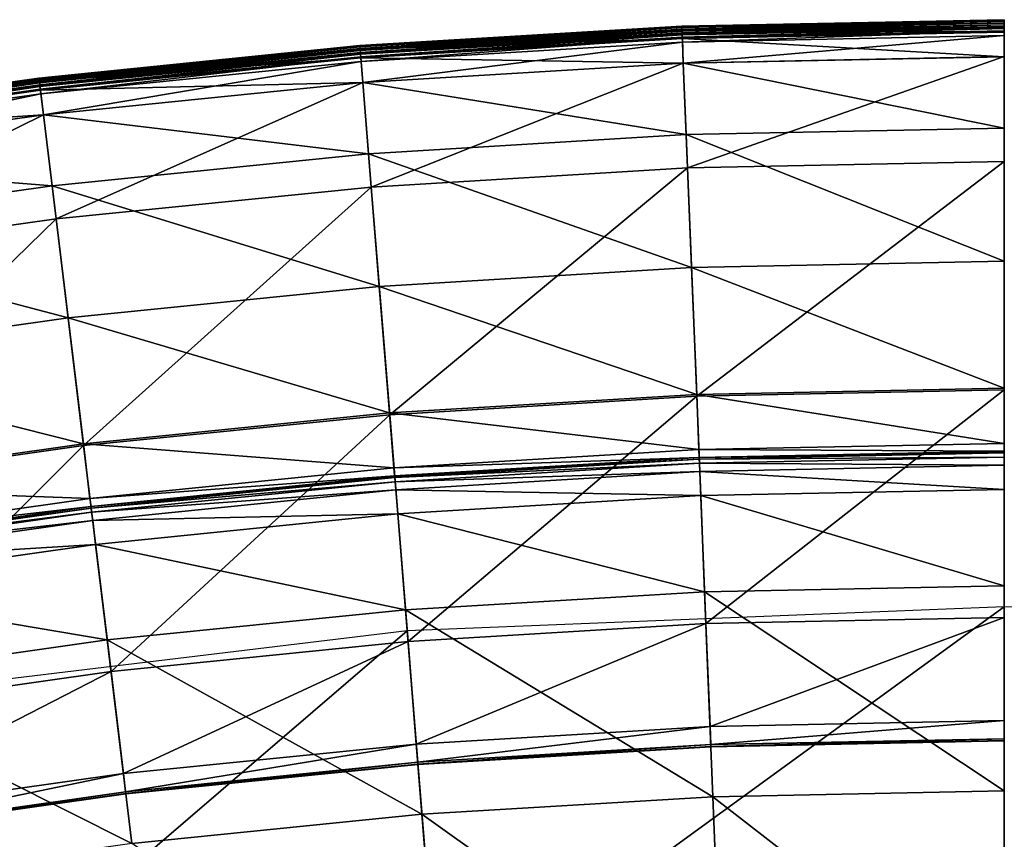
# Model space of a CAD drawing. Extents: x -110 to 110, y -110 to 110.
# Drawn here: x -14 to 0, y 99 to 110 of the extents above; entities that cross this region are included whole.
import ezdxf

# ---------------------------------------------------------------- set-up
doc = ezdxf.new("R2010")
doc.units = 0
doc.header["$MEASUREMENT"] = 0
doc.layers.get('0').update_dxf_attribs({"linetype": 'CONTINUOUS'})

msp = doc.modelspace()

# ---------------------------------------------------------------- linework, layer by layer
for points in [[(-8.857, 109.629, 16.682), (-4.432, 109.896, 16.682), (-4.432, 109.897, 16.734)], [(-8.857, 109.629, 16.682), (-4.432, 109.897, 16.734), (-8.857, 109.63, 16.734)], [(-8.857, 109.63, 16.734), (-4.432, 109.897, 16.734), (-4.432, 109.897, 16.794)], [(-8.857, 109.63, 16.734), (-4.432, 109.897, 16.794), (-8.857, 109.63, 16.794)], [(-8.857, 109.63, 16.794), (-4.432, 109.897, 16.794), (-4.432, 109.897, 16.881)], [(-8.857, 109.63, 16.794), (-4.432, 109.897, 16.881), (-8.857, 109.63, 16.881)], [(-8.857, 109.63, 16.881), (-4.432, 109.897, 16.881), (-4.432, 109.897, 17.009)], [(-8.857, 109.63, 16.881), (-4.432, 109.897, 17.009), (-8.857, 109.63, 17.009)], [(-8.857, 109.63, 17.009), (-4.432, 109.897, 17.009), (-4.432, 109.897, 17.136)], [(-8.857, 109.63, 17.009), (-4.432, 109.897, 17.136), (-8.857, 109.63, 17.136)], [(-8.857, 109.63, 18.498), (-4.432, 109.897, 18.498), (-4.432, 109.897, 20.994)], [(-8.857, 109.63, 18.498), (-4.432, 109.897, 20.994), (-8.857, 109.63, 20.994)], [(-8.857, 109.63, 20.994), (-4.432, 109.897, 20.994), (-4.432, 109.897, 23.492)], [(-8.857, 109.63, 20.994), (-4.432, 109.897, 23.492), (-8.857, 109.63, 23.492)], [(-8.857, 109.63, 23.492), (-4.432, 109.897, 23.492), (-4.432, 109.896, 24.614)], [(-8.857, 109.63, 17.136), (-4.432, 109.897, 17.136), (-4.432, 109.897, 17.372)], [(-8.857, 109.63, 17.136), (-4.432, 109.897, 17.372), (-8.857, 109.63, 17.372)], [(-8.857, 109.63, 17.372), (-4.432, 109.897, 17.372), (-4.432, 109.897, 18.498)], [(-8.857, 109.63, 17.372), (-4.432, 109.897, 18.498), (-8.857, 109.63, 18.498)], [(-8.857, 109.624, 16.643), (-4.432, 109.891, 16.643), (-4.432, 109.896, 16.682)], [(-8.857, 109.624, 16.643), (-4.432, 109.896, 16.682), (-8.857, 109.629, 16.682)], [(-8.857, 109.63, 23.492), (-4.432, 109.896, 24.614), (-8.857, 109.628, 24.614)], [(-8.857, 109.628, 24.614), (-4.432, 109.896, 24.614), (-4.432, 109.885, 24.805)], [(-8.856, 109.611, 16.627), (-4.432, 109.891, 16.643), (-8.857, 109.624, 16.643)], [(-8.857, 109.628, 24.614), (-4.432, 109.885, 24.805), (-8.856, 109.618, 24.805)], [(-8.856, 109.611, 16.627), (-4.432, 109.878, 16.627), (-4.432, 109.891, 16.643)], [(-8.856, 109.618, 24.805), (-4.432, 109.885, 24.805), (-4.43, 109.848, 24.821)], [(-4.432, 109.891, 16.643), (0, 109.98, 16.643), (0, 109.986, 16.682)], [(-4.432, 109.891, 16.643), (0, 109.986, 16.682), (-4.432, 109.896, 16.682)], [(-4.432, 109.896, 16.682), (0, 109.986, 16.682), (0, 109.986, 16.734)], [(-4.432, 109.896, 16.682), (0, 109.986, 16.734), (-4.432, 109.897, 16.734)], [(-4.432, 109.897, 16.734), (0, 109.986, 16.734), (0, 109.986, 16.794)], [(-4.432, 109.897, 16.734), (0, 109.986, 16.794), (-4.432, 109.897, 16.794)], [(-4.432, 109.897, 16.794), (0, 109.986, 16.794), (0, 109.986, 16.881)], [(-4.432, 109.897, 16.794), (0, 109.986, 16.881), (-4.432, 109.897, 16.881)], [(-4.432, 109.897, 16.881), (0, 109.986, 16.881), (0, 109.986, 17.009)], [(-4.432, 109.897, 16.881), (0, 109.986, 17.009), (-4.432, 109.897, 17.009)], [(-4.432, 109.897, 17.009), (0, 109.986, 17.009), (0, 109.986, 17.136)], [(-4.432, 109.897, 17.009), (0, 109.986, 17.136), (-4.432, 109.897, 17.136)], [(-4.432, 109.897, 18.498), (0, 109.986, 18.498), (0, 109.986, 20.994)], [(-4.432, 109.897, 18.498), (0, 109.986, 20.994), (-4.432, 109.897, 20.994)], [(-4.432, 109.897, 20.994), (0, 109.986, 20.994), (0, 109.986, 23.492)], [(-4.432, 109.897, 20.994), (0, 109.986, 23.492), (-4.432, 109.897, 23.492)], [(-4.432, 109.897, 23.492), (0, 109.986, 23.492), (0, 109.985, 24.614)], [(-4.432, 109.897, 17.136), (0, 109.986, 17.136), (0, 109.986, 17.372)], [(-4.432, 109.897, 17.136), (0, 109.986, 17.372), (-4.432, 109.897, 17.372)], [(-4.432, 109.897, 17.372), (0, 109.986, 17.372), (0, 109.986, 18.498)], [(-4.432, 109.897, 17.372), (0, 109.986, 18.498), (-4.432, 109.897, 18.498)], [(-4.432, 109.897, 23.492), (0, 109.985, 24.614), (-4.432, 109.896, 24.614)], [(-4.432, 109.896, 24.614), (0, 109.985, 24.614), (0, 109.975, 24.805)], [(-4.432, 109.878, 16.627), (0, 109.967, 16.627), (0, 109.98, 16.643)], [(-4.432, 109.878, 16.627), (0, 109.98, 16.643), (-4.432, 109.891, 16.643)], [(-4.432, 109.896, 24.614), (0, 109.975, 24.805), (-4.432, 109.885, 24.805)], [(-4.432, 109.885, 24.805), (0, 109.975, 24.805), (0, 109.937, 24.821)], [(-4.431, 109.856, 16.625), (0, 109.967, 16.627), (-4.432, 109.878, 16.627)], [(-4.432, 109.885, 24.805), (0, 109.937, 24.821), (-4.43, 109.848, 24.821)], [(-4.431, 109.856, 16.625), (0, 109.945, 16.625), (0, 109.967, 16.627)], [(-4.429, 109.828, 16.621), (0, 109.945, 16.625), (-4.431, 109.856, 16.625)], [(-4.43, 109.848, 24.821), (0, 109.937, 24.821), (0, 109.817, 24.823)], [(-4.429, 109.828, 16.621), (0, 109.917, 16.621), (0, 109.945, 16.625)], [(-4.429, 109.804, 16.594), (0, 109.893, 16.594), (0, 109.917, 16.621)], [(-4.429, 109.804, 16.594), (0, 109.917, 16.621), (-4.429, 109.828, 16.621)], [(-4.428, 109.793, 16.532), (0, 109.893, 16.594), (-4.429, 109.804, 16.594)], [(-4.428, 109.793, 16.532), (0, 109.883, 16.532), (0, 109.893, 16.594)], [(-4.428, 109.792, 16.46), (0, 109.881, 16.46), (0, 109.883, 16.532)], [(-4.428, 109.792, 16.46), (0, 109.883, 16.532), (-4.428, 109.793, 16.532)], [(-4.428, 109.79, 0.03), (0, 109.879, 0.03), (0, 109.881, 1.29)], [(-4.428, 109.79, 0.03), (0, 109.881, 1.29), (-4.428, 109.792, 1.29)], [(-4.428, 109.792, 1.29), (0, 109.881, 1.29), (0, 109.881, 4.035)], [(-4.428, 109.792, 1.29), (0, 109.881, 4.035), (-4.428, 109.792, 4.035)], [(-4.428, 109.792, 4.035), (0, 109.881, 4.035), (0, 109.881, 6.78)], [(-4.428, 109.792, 4.035), (0, 109.881, 6.78), (-4.428, 109.792, 6.78)], [(-4.428, 109.792, 6.78), (0, 109.881, 6.78), (0, 109.881, 8.045)], [(-4.428, 109.792, 6.78), (0, 109.881, 8.045), (-4.428, 109.792, 8.045)], [(-4.428, 109.792, 8.045), (0, 109.881, 8.045), (0, 109.881, 8.321)], [(-4.428, 109.792, 8.045), (0, 109.881, 8.321), (-4.428, 109.792, 8.321)], [(-4.428, 109.792, 9.805), (0, 109.881, 9.805), (0, 109.881, 12.449)], [(-4.428, 109.792, 9.805), (0, 109.881, 12.449), (-4.428, 109.792, 12.449)], [(-4.428, 109.792, 12.449), (0, 109.881, 12.449), (0, 109.881, 15.075)], [(-4.428, 109.792, 12.449), (0, 109.881, 15.075), (-4.428, 109.792, 15.075)], [(-4.428, 109.792, 15.075), (0, 109.881, 15.075), (0, 109.881, 16.246)], [(-4.428, 109.792, 15.075), (0, 109.881, 16.246), (-4.428, 109.792, 16.246)], [(-4.428, 109.792, 16.246), (0, 109.881, 16.246), (0, 109.881, 16.46)], [(-4.428, 109.792, 16.246), (0, 109.881, 16.46), (-4.428, 109.792, 16.46)], [(-4.428, 109.792, 8.321), (0, 109.881, 8.321), (0, 109.881, 8.587)], [(-4.428, 109.792, 8.321), (0, 109.881, 8.587), (-4.428, 109.792, 8.587)], [(-4.428, 109.792, 8.587), (0, 109.881, 8.587), (0, 109.881, 9.805)], [(-4.428, 109.792, 8.587), (0, 109.881, 9.805), (-4.428, 109.792, 9.805)], [(-8.854, 109.589, 16.625), (-4.432, 109.878, 16.627), (-8.856, 109.611, 16.627)], [(-8.856, 109.618, 24.805), (-4.43, 109.848, 24.821), (-8.853, 109.581, 24.821)], [(-8.854, 109.589, 16.625), (-4.431, 109.856, 16.625), (-4.432, 109.878, 16.627)], [(-8.852, 109.561, 16.621), (-4.431, 109.856, 16.625), (-8.854, 109.589, 16.625)], [(-8.853, 109.581, 24.821), (-4.43, 109.848, 24.821), (-4.425, 109.728, 24.823)], [(-8.852, 109.561, 16.621), (-4.429, 109.828, 16.621), (-4.431, 109.856, 16.625)], [(-8.85, 109.536, 16.594), (-4.429, 109.828, 16.621), (-8.852, 109.561, 16.621)], [(-8.85, 109.536, 16.594), (-4.429, 109.804, 16.594), (-4.429, 109.828, 16.621)], [(-8.849, 109.526, 16.532), (-4.429, 109.804, 16.594), (-8.85, 109.536, 16.594)], [(-8.849, 109.526, 16.532), (-4.428, 109.793, 16.532), (-4.429, 109.804, 16.594)], [(-8.849, 109.525, 16.46), (-4.428, 109.792, 16.46), (-4.428, 109.793, 16.532)], [(-8.849, 109.525, 16.46), (-4.428, 109.793, 16.532), (-8.849, 109.526, 16.532)], [(-8.849, 109.523, 0.03), (-4.428, 109.79, 0.03), (-4.428, 109.792, 1.29)], [(-8.849, 109.523, 0.03), (-4.428, 109.792, 1.29), (-8.849, 109.525, 1.29)], [(-8.849, 109.525, 1.29), (-4.428, 109.792, 1.29), (-4.428, 109.792, 4.035)], [(-8.849, 109.525, 1.29), (-4.428, 109.792, 4.035), (-8.849, 109.525, 4.035)], [(-8.849, 109.525, 4.035), (-4.428, 109.792, 4.035), (-4.428, 109.792, 6.78)], [(-8.849, 109.525, 4.035), (-4.428, 109.792, 6.78), (-8.849, 109.525, 6.78)], [(-8.849, 109.525, 6.78), (-4.428, 109.792, 6.78), (-4.428, 109.792, 8.045)], [(-8.849, 109.525, 6.78), (-4.428, 109.792, 8.045), (-8.849, 109.525, 8.045)], [(-8.849, 109.525, 8.045), (-4.428, 109.792, 8.045), (-4.428, 109.792, 8.321)], [(-8.849, 109.525, 8.045), (-4.428, 109.792, 8.321), (-8.849, 109.525, 8.321)], [(-8.849, 109.525, 9.805), (-4.428, 109.792, 9.805), (-4.428, 109.792, 12.449)], [(-8.849, 109.525, 9.805), (-4.428, 109.792, 12.449), (-8.849, 109.525, 12.449)], [(-8.849, 109.525, 12.449), (-4.428, 109.792, 12.449), (-4.428, 109.792, 15.075)], [(-8.849, 109.525, 12.449), (-4.428, 109.792, 15.075), (-8.849, 109.525, 15.075)], [(-8.849, 109.525, 15.075), (-4.428, 109.792, 15.075), (-4.428, 109.792, 16.246)], [(-8.849, 109.525, 15.075), (-4.428, 109.792, 16.246), (-8.849, 109.525, 16.246)], [(-8.849, 109.525, 16.246), (-4.428, 109.792, 16.246), (-4.428, 109.792, 16.46)], [(-8.849, 109.525, 16.246), (-4.428, 109.792, 16.46), (-8.849, 109.525, 16.46)], [(-8.849, 109.525, 8.321), (-4.428, 109.792, 8.321), (-4.428, 109.792, 8.587)], [(-8.849, 109.525, 8.321), (-4.428, 109.792, 8.587), (-8.849, 109.525, 8.587)], [(-8.849, 109.525, 8.587), (-4.428, 109.792, 8.587), (-4.428, 109.792, 9.805)], [(-8.849, 109.525, 8.587), (-4.428, 109.792, 9.805), (-8.849, 109.525, 9.805)], [(-8.848, 109.511, -0.215), (-4.428, 109.79, 0.03), (-8.849, 109.523, 0.03)], [(-8.848, 109.511, -0.215), (-4.427, 109.778, -0.215), (-4.428, 109.79, 0.03)], [(-4.427, 109.778, -0.215), (-8.848, 109.511, -0.215), (-8.845, 109.477, -0.248)], [(-4.427, 109.778, -0.215), (-8.845, 109.477, -0.248), (-4.426, 109.744, -0.248)], [(-4.43, 109.848, 24.821), (0, 109.817, 24.823), (-4.425, 109.728, 24.823)], [(-4.427, 109.778, -0.215), (0, 109.879, 0.03), (-4.428, 109.79, 0.03)], [(-4.427, 109.778, -0.215), (0, 109.867, -0.215), (0, 109.879, 0.03)], [(0, 109.867, -0.215), (-4.427, 109.778, -0.215), (-4.426, 109.744, -0.248)], [(0, 109.867, -0.215), (-4.426, 109.744, -0.248), (0, 109.834, -0.248)], [(0, 109.834, -0.248), (-4.426, 109.744, -0.248), (-4.424, 109.679, -0.253)], [(-4.425, 109.728, 24.823), (0, 109.817, 24.823), (0, 109.476, 24.823)], [(0, 109.834, -0.248), (-4.424, 109.679, -0.253), (0, 109.768, -0.253)], [(0, 109.768, -0.253), (-4.424, 109.679, -0.253), (-4.412, 109.389, -0.253)], [(0, 109.768, -0.253), (-4.412, 109.389, -0.253), (0, 109.478, -0.253)], [(-13.268, 109.184, 16.682), (-8.857, 109.629, 16.682), (-8.857, 109.63, 16.734)], [(-13.268, 109.184, 16.682), (-8.857, 109.63, 16.734), (-13.268, 109.184, 16.734)], [(-13.268, 109.184, 16.734), (-8.857, 109.63, 16.734), (-8.857, 109.63, 16.794)], [(-13.268, 109.184, 16.734), (-8.857, 109.63, 16.794), (-13.268, 109.184, 16.794)], [(-13.268, 109.184, 16.794), (-8.857, 109.63, 16.794), (-8.857, 109.63, 16.881)], [(-13.268, 109.184, 16.794), (-8.857, 109.63, 16.881), (-13.268, 109.184, 16.881)], [(-13.268, 109.184, 16.881), (-8.857, 109.63, 16.881), (-8.857, 109.63, 17.009)], [(-13.268, 109.184, 16.881), (-8.857, 109.63, 17.009), (-13.268, 109.184, 17.009)], [(-13.268, 109.184, 17.009), (-8.857, 109.63, 17.009), (-8.857, 109.63, 17.136)], [(-13.268, 109.184, 17.009), (-8.857, 109.63, 17.136), (-13.268, 109.184, 17.136)], [(-13.268, 109.184, 18.498), (-8.857, 109.63, 18.498), (-8.857, 109.63, 20.994)], [(-13.268, 109.184, 18.498), (-8.857, 109.63, 20.994), (-13.268, 109.184, 20.994)], [(-13.268, 109.184, 20.994), (-8.857, 109.63, 20.994), (-8.857, 109.63, 23.492)], [(-13.268, 109.184, 20.994), (-8.857, 109.63, 23.492), (-13.268, 109.184, 23.492)], [(-13.268, 109.184, 23.492), (-8.857, 109.63, 23.492), (-8.857, 109.628, 24.614)], [(-13.268, 109.184, 17.136), (-8.857, 109.63, 17.136), (-8.857, 109.63, 17.372)], [(-13.268, 109.184, 17.136), (-8.857, 109.63, 17.372), (-13.268, 109.184, 17.372)], [(-13.268, 109.184, 17.372), (-8.857, 109.63, 17.372), (-8.857, 109.63, 18.498)], [(-13.268, 109.184, 17.372), (-8.857, 109.63, 18.498), (-13.268, 109.184, 18.498)], [(-13.267, 109.179, 16.643), (-8.857, 109.629, 16.682), (-13.268, 109.184, 16.682)], [(-13.268, 109.184, 23.492), (-8.857, 109.628, 24.614), (-13.268, 109.183, 24.614)], [(-13.268, 109.183, 24.614), (-8.857, 109.628, 24.614), (-8.856, 109.618, 24.805)], [(-13.268, 109.183, 24.614), (-8.856, 109.618, 24.805), (-13.267, 109.173, 24.805)], [(-13.267, 109.179, 16.643), (-8.857, 109.624, 16.643), (-8.857, 109.629, 16.682)], [(-13.266, 109.166, 16.627), (-8.857, 109.624, 16.643), (-13.267, 109.179, 16.643)], [(-13.267, 109.173, 24.805), (-8.856, 109.618, 24.805), (-8.853, 109.581, 24.821)], [(-13.266, 109.166, 16.627), (-8.856, 109.611, 16.627), (-8.857, 109.624, 16.643)], [(-13.263, 109.144, 16.625), (-8.856, 109.611, 16.627), (-13.266, 109.166, 16.627)], [(-13.263, 109.144, 16.625), (-8.854, 109.589, 16.625), (-8.856, 109.611, 16.627)], [(-8.853, 109.581, 24.821), (-4.425, 109.728, 24.823), (-8.844, 109.461, 24.823)], [(-4.426, 109.744, -0.248), (-8.845, 109.477, -0.248), (-8.84, 109.413, -0.253)], [(-8.844, 109.461, 24.823), (-4.425, 109.728, 24.823), (-4.412, 109.387, 24.823)], [(-4.426, 109.744, -0.248), (-8.84, 109.413, -0.253), (-4.424, 109.679, -0.253)], [(-4.424, 109.679, -0.253), (-8.84, 109.413, -0.253), (-8.816, 109.123, -0.253)], [(-4.424, 109.679, -0.253), (-8.816, 109.123, -0.253), (-4.412, 109.389, -0.253)], [(-4.425, 109.728, 24.823), (0, 109.476, 24.823), (-4.412, 109.387, 24.823)], [(-13.267, 109.173, 24.805), (-8.853, 109.581, 24.821), (-13.262, 109.136, 24.821)], [(-13.26, 109.116, 16.621), (-8.854, 109.589, 16.625), (-13.263, 109.144, 16.625)], [(-13.262, 109.136, 24.821), (-8.853, 109.581, 24.821), (-8.844, 109.461, 24.823)], [(-13.26, 109.116, 16.621), (-8.852, 109.561, 16.621), (-8.854, 109.589, 16.625)], [(-13.257, 109.092, 16.594), (-8.852, 109.561, 16.621), (-13.26, 109.116, 16.621)], [(-13.257, 109.092, 16.594), (-8.85, 109.536, 16.594), (-8.852, 109.561, 16.621)], [(-13.256, 109.081, 16.532), (-8.85, 109.536, 16.594), (-13.257, 109.092, 16.594)], [(-13.256, 109.081, 16.532), (-8.849, 109.526, 16.532), (-8.85, 109.536, 16.594)], [(-13.255, 109.08, 16.46), (-8.849, 109.526, 16.532), (-13.256, 109.081, 16.532)], [(-13.255, 109.08, 16.46), (-8.849, 109.525, 16.46), (-8.849, 109.526, 16.532)], [(-13.255, 109.078, 0.03), (-8.849, 109.523, 0.03), (-8.849, 109.525, 1.29)], [(-13.255, 109.078, 0.03), (-8.849, 109.525, 1.29), (-13.255, 109.08, 1.29)], [(-13.255, 109.08, 1.29), (-8.849, 109.525, 1.29), (-8.849, 109.525, 4.035)], [(-13.255, 109.08, 1.29), (-8.849, 109.525, 4.035), (-13.255, 109.08, 4.035)], [(-13.255, 109.08, 4.035), (-8.849, 109.525, 4.035), (-8.849, 109.525, 6.78)], [(-13.255, 109.08, 4.035), (-8.849, 109.525, 6.78), (-13.255, 109.08, 6.78)], [(-13.255, 109.08, 6.78), (-8.849, 109.525, 6.78), (-8.849, 109.525, 8.045)], [(-13.255, 109.08, 6.78), (-8.849, 109.525, 8.045), (-13.255, 109.08, 8.045)], [(-13.255, 109.08, 8.045), (-8.849, 109.525, 8.045), (-8.849, 109.525, 8.321)], [(-13.255, 109.08, 8.045), (-8.849, 109.525, 8.321), (-13.255, 109.08, 8.321)], [(-13.255, 109.08, 9.805), (-8.849, 109.525, 9.805), (-8.849, 109.525, 12.449)], [(-13.255, 109.08, 9.805), (-8.849, 109.525, 12.449), (-13.255, 109.08, 12.449)], [(-13.255, 109.08, 12.449), (-8.849, 109.525, 12.449), (-8.849, 109.525, 15.075)], [(-13.255, 109.08, 12.449), (-8.849, 109.525, 15.075), (-13.255, 109.08, 15.075)], [(-13.255, 109.08, 15.075), (-8.849, 109.525, 15.075), (-8.849, 109.525, 16.246)], [(-13.255, 109.08, 15.075), (-8.849, 109.525, 16.246), (-13.255, 109.08, 16.246)], [(-13.255, 109.08, 16.246), (-8.849, 109.525, 16.246), (-8.849, 109.525, 16.46)], [(-13.255, 109.08, 16.246), (-8.849, 109.525, 16.46), (-13.255, 109.08, 16.46)], [(-13.255, 109.08, 8.321), (-8.849, 109.525, 8.321), (-8.849, 109.525, 8.587)], [(-13.255, 109.08, 8.321), (-8.849, 109.525, 8.587), (-13.255, 109.08, 8.587)], [(-13.255, 109.08, 8.587), (-8.849, 109.525, 8.587), (-8.849, 109.525, 9.805)], [(-13.255, 109.08, 8.587), (-8.849, 109.525, 9.805), (-13.255, 109.08, 9.805)], [(-13.254, 109.066, -0.215), (-8.849, 109.523, 0.03), (-13.255, 109.078, 0.03)], [(-13.254, 109.066, -0.215), (-8.848, 109.511, -0.215), (-8.849, 109.523, 0.03)], [(-8.848, 109.511, -0.215), (-13.254, 109.066, -0.215), (-13.25, 109.033, -0.248)], [(-8.848, 109.511, -0.215), (-13.25, 109.033, -0.248), (-8.845, 109.477, -0.248)], [(-8.845, 109.477, -0.248), (-13.25, 109.033, -0.248), (-13.242, 108.968, -0.253)], [(-8.845, 109.477, -0.248), (-13.242, 108.968, -0.253), (-8.84, 109.413, -0.253)], [(0, 109.478, -0.253), (-4.412, 109.389, -0.253), (-4.354, 107.948, -0.253)], [(-4.412, 109.387, 24.823), (0, 109.476, 24.823), (0, 108.494, 24.823)], [(0, 109.478, -0.253), (-4.354, 107.948, -0.253), (0, 108.036, -0.253)], [(-13.262, 109.136, 24.821), (-8.844, 109.461, 24.823), (-13.248, 109.016, 24.823)], [(-13.248, 109.016, 24.823), (-8.844, 109.461, 24.823), (-8.816, 109.121, 24.823)], [(-8.84, 109.413, -0.253), (-13.242, 108.968, -0.253), (-13.207, 108.68, -0.253)], [(-8.84, 109.413, -0.253), (-13.207, 108.68, -0.253), (-8.816, 109.123, -0.253)], [(-8.844, 109.461, 24.823), (-4.412, 109.387, 24.823), (-8.816, 109.121, 24.823)], [(-4.412, 109.389, -0.253), (-8.816, 109.123, -0.253), (-8.7, 107.686, -0.253)], [(-8.816, 109.121, 24.823), (-4.412, 109.387, 24.823), (-4.372, 108.406, 24.823)], [(-4.412, 109.389, -0.253), (-8.7, 107.686, -0.253), (-4.354, 107.948, -0.253)], [(-4.412, 109.387, 24.823), (0, 108.494, 24.823), (-4.372, 108.406, 24.823)], [(-17.656, 108.556, 16.643), (-13.268, 109.184, 16.682), (-17.657, 108.561, 16.682)], [(-17.657, 108.561, 16.682), (-13.268, 109.184, 16.682), (-13.268, 109.184, 16.734)], [(-17.657, 108.561, 16.682), (-13.268, 109.184, 16.734), (-17.657, 108.562, 16.734)], [(-17.657, 108.562, 16.734), (-13.268, 109.184, 16.734), (-13.268, 109.184, 16.794)], [(-17.657, 108.562, 16.734), (-13.268, 109.184, 16.794), (-17.657, 108.562, 16.794)], [(-17.657, 108.562, 16.794), (-13.268, 109.184, 16.794), (-13.268, 109.184, 16.881)], [(-17.657, 108.562, 16.794), (-13.268, 109.184, 16.881), (-17.657, 108.562, 16.881)], [(-17.657, 108.562, 16.881), (-13.268, 109.184, 16.881), (-13.268, 109.184, 17.009)], [(-17.657, 108.562, 16.881), (-13.268, 109.184, 17.009), (-17.657, 108.562, 17.009)], [(-17.657, 108.562, 17.009), (-13.268, 109.184, 17.009), (-13.268, 109.184, 17.136)], [(-17.657, 108.562, 17.009), (-13.268, 109.184, 17.136), (-17.657, 108.562, 17.136)], [(-17.657, 108.562, 18.498), (-13.268, 109.184, 18.498), (-13.268, 109.184, 20.994)], [(-17.657, 108.562, 18.498), (-13.268, 109.184, 20.994), (-17.657, 108.562, 20.994)], [(-17.657, 108.562, 20.994), (-13.268, 109.184, 20.994), (-13.268, 109.184, 23.492)], [(-17.657, 108.562, 20.994), (-13.268, 109.184, 23.492), (-17.657, 108.562, 23.492)], [(-17.657, 108.562, 23.492), (-13.268, 109.184, 23.492), (-13.268, 109.183, 24.614)], [(-17.657, 108.562, 17.136), (-13.268, 109.184, 17.136), (-13.268, 109.184, 17.372)], [(-17.657, 108.562, 17.136), (-13.268, 109.184, 17.372), (-17.657, 108.562, 17.372)], [(-17.657, 108.562, 17.372), (-13.268, 109.184, 17.372), (-13.268, 109.184, 18.498)], [(-17.657, 108.562, 17.372), (-13.268, 109.184, 18.498), (-17.657, 108.562, 18.498)], [(-17.657, 108.562, 23.492), (-13.268, 109.183, 24.614), (-17.657, 108.561, 24.614)], [(-17.657, 108.561, 24.614), (-13.268, 109.183, 24.614), (-13.267, 109.173, 24.805)], [(-17.657, 108.561, 24.614), (-13.267, 109.173, 24.805), (-17.655, 108.55, 24.805)], [(-17.656, 108.556, 16.643), (-13.267, 109.179, 16.643), (-13.268, 109.184, 16.682)], [(-17.654, 108.543, 16.627), (-13.267, 109.179, 16.643), (-17.656, 108.556, 16.643)], [(-17.655, 108.55, 24.805), (-13.267, 109.173, 24.805), (-13.262, 109.136, 24.821)], [(-17.655, 108.55, 24.805), (-13.262, 109.136, 24.821), (-17.65, 108.514, 24.821)], [(-17.654, 108.543, 16.627), (-13.266, 109.166, 16.627), (-13.267, 109.179, 16.643)], [(-17.651, 108.522, 16.625), (-13.266, 109.166, 16.627), (-17.654, 108.543, 16.627)], [(-17.651, 108.522, 16.625), (-13.263, 109.144, 16.625), (-13.266, 109.166, 16.627)], [(-17.646, 108.494, 16.621), (-13.263, 109.144, 16.625), (-17.651, 108.522, 16.625)], [(-17.65, 108.514, 24.821), (-13.262, 109.136, 24.821), (-13.248, 109.016, 24.823)], [(-17.646, 108.494, 16.621), (-13.26, 109.116, 16.621), (-13.263, 109.144, 16.625)], [(-17.642, 108.47, 16.594), (-13.26, 109.116, 16.621), (-17.646, 108.494, 16.621)], [(-17.642, 108.47, 16.594), (-13.257, 109.092, 16.594), (-13.26, 109.116, 16.621)], [(-17.641, 108.46, 16.532), (-13.257, 109.092, 16.594), (-17.642, 108.47, 16.594)], [(-17.641, 108.46, 16.532), (-13.256, 109.081, 16.532), (-13.257, 109.092, 16.594)], [(-17.64, 108.458, 16.46), (-13.256, 109.081, 16.532), (-17.641, 108.46, 16.532)], [(-17.64, 108.458, 16.46), (-13.255, 109.08, 16.46), (-13.256, 109.081, 16.532)], [(-17.64, 108.456, 0.03), (-13.255, 109.078, 0.03), (-13.255, 109.08, 1.29)], [(-17.64, 108.456, 0.03), (-13.255, 109.08, 1.29), (-17.64, 108.458, 1.29)], [(-17.64, 108.458, 1.29), (-13.255, 109.08, 1.29), (-13.255, 109.08, 4.035)], [(-17.64, 108.458, 1.29), (-13.255, 109.08, 4.035), (-17.64, 108.458, 4.035)], [(-17.64, 108.458, 4.035), (-13.255, 109.08, 4.035), (-13.255, 109.08, 6.78)], [(-17.64, 108.458, 4.035), (-13.255, 109.08, 6.78), (-17.64, 108.458, 6.78)], [(-17.64, 108.458, 6.78), (-13.255, 109.08, 6.78), (-13.255, 109.08, 8.045)], [(-17.64, 108.458, 6.78), (-13.255, 109.08, 8.045), (-17.64, 108.458, 8.045)], [(-17.64, 108.458, 8.045), (-13.255, 109.08, 8.045), (-13.255, 109.08, 8.321)], [(-17.64, 108.458, 8.045), (-13.255, 109.08, 8.321), (-17.64, 108.458, 8.321)], [(-17.64, 108.458, 9.805), (-13.255, 109.08, 9.805), (-13.255, 109.08, 12.449)], [(-17.64, 108.458, 9.805), (-13.255, 109.08, 12.449), (-17.64, 108.458, 12.449)], [(-17.64, 108.458, 12.449), (-13.255, 109.08, 12.449), (-13.255, 109.08, 15.075)], [(-17.64, 108.458, 12.449), (-13.255, 109.08, 15.075), (-17.64, 108.458, 15.075)], [(-17.64, 108.458, 15.075), (-13.255, 109.08, 15.075), (-13.255, 109.08, 16.246)], [(-17.64, 108.458, 15.075), (-13.255, 109.08, 16.246), (-17.64, 108.458, 16.246)], [(-17.64, 108.458, 16.246), (-13.255, 109.08, 16.246), (-13.255, 109.08, 16.46)], [(-17.64, 108.458, 16.246), (-13.255, 109.08, 16.46), (-17.64, 108.458, 16.46)], [(-17.64, 108.458, 8.321), (-13.255, 109.08, 8.321), (-13.255, 109.08, 8.587)], [(-17.64, 108.458, 8.321), (-13.255, 109.08, 8.587), (-17.64, 108.458, 8.587)], [(-17.64, 108.458, 8.587), (-13.255, 109.08, 8.587), (-13.255, 109.08, 9.805)], [(-17.64, 108.458, 8.587), (-13.255, 109.08, 9.805), (-17.64, 108.458, 9.805)], [(-17.638, 108.444, -0.215), (-13.255, 109.078, 0.03), (-17.64, 108.456, 0.03)], [(-17.638, 108.444, -0.215), (-13.254, 109.066, -0.215), (-13.255, 109.078, 0.03)], [(-13.248, 109.016, 24.823), (-8.816, 109.121, 24.823), (-13.207, 108.678, 24.823)], [(-8.816, 109.123, -0.253), (-13.207, 108.68, -0.253), (-13.033, 107.248, -0.253)], [(-13.207, 108.678, 24.823), (-8.816, 109.121, 24.823), (-8.737, 108.143, 24.823)], [(-8.816, 109.123, -0.253), (-13.033, 107.248, -0.253), (-8.7, 107.686, -0.253)], [(-8.816, 109.121, 24.823), (-4.372, 108.406, 24.823), (-8.737, 108.143, 24.823)], [(-17.65, 108.514, 24.821), (-13.248, 109.016, 24.823), (-17.63, 108.395, 24.823)], [(-13.254, 109.066, -0.215), (-17.638, 108.444, -0.215), (-17.633, 108.411, -0.248)], [(-13.254, 109.066, -0.215), (-17.633, 108.411, -0.248), (-13.25, 109.033, -0.248)], [(-13.25, 109.033, -0.248), (-17.633, 108.411, -0.248), (-17.622, 108.347, -0.253)], [(-17.63, 108.395, 24.823), (-13.248, 109.016, 24.823), (-13.207, 108.678, 24.823)], [(-13.25, 109.033, -0.248), (-17.622, 108.347, -0.253), (-13.242, 108.968, -0.253)], [(-13.242, 108.968, -0.253), (-17.622, 108.347, -0.253), (-17.576, 108.06, -0.253)], [(-13.242, 108.968, -0.253), (-17.576, 108.06, -0.253), (-13.207, 108.68, -0.253)], [(-17.63, 108.395, 24.823), (-13.207, 108.678, 24.823), (-17.575, 108.058, 24.823)], [(-13.207, 108.68, -0.253), (-17.576, 108.06, -0.253), (-17.344, 106.637, -0.253)], [(-17.575, 108.058, 24.823), (-13.207, 108.678, 24.823), (-13.088, 107.703, 24.823)], [(-13.207, 108.68, -0.253), (-17.344, 106.637, -0.253), (-13.033, 107.248, -0.253)], [(-13.207, 108.678, 24.823), (-8.737, 108.143, 24.823), (-13.088, 107.703, 24.823)], [(-8.737, 108.143, 24.823), (-4.372, 108.406, 24.823), (-4.298, 106.579, 24.828)], [(-4.372, 108.406, 24.823), (0, 108.494, 24.823), (0, 106.665, 24.828)], [(-4.372, 108.406, 24.823), (0, 106.665, 24.828), (-4.298, 106.579, 24.828)], [(-13.088, 107.703, 24.823), (-8.737, 108.143, 24.823), (-8.59, 106.32, 24.828)], [(-8.737, 108.143, 24.823), (-4.298, 106.579, 24.828), (-8.59, 106.32, 24.828)], [(-17.575, 108.058, 24.823), (-13.088, 107.703, 24.823), (-17.418, 107.09, 24.823)], [(0, 108.036, -0.253), (-4.354, 107.948, -0.253), (-4.227, 104.811, -0.253)], [(0, 108.036, -0.253), (-4.227, 104.811, -0.253), (0, 104.896, -0.253)], [(-4.354, 107.948, -0.253), (-8.7, 107.686, -0.253), (-8.447, 104.556, -0.253)], [(-4.354, 107.948, -0.253), (-8.447, 104.556, -0.253), (-4.227, 104.811, -0.253)], [(-17.418, 107.09, 24.823), (-13.088, 107.703, 24.823), (-12.868, 105.888, 24.828)], [(-13.088, 107.703, 24.823), (-8.59, 106.32, 24.828), (-12.868, 105.888, 24.828)], [(-8.7, 107.686, -0.253), (-13.033, 107.248, -0.253), (-12.654, 104.131, -0.253)], [(-8.7, 107.686, -0.253), (-12.654, 104.131, -0.253), (-8.447, 104.556, -0.253)], [(-13.033, 107.248, -0.253), (-17.344, 106.637, -0.253), (-16.84, 103.538, -0.253)], [(-13.033, 107.248, -0.253), (-16.84, 103.538, -0.253), (-12.654, 104.131, -0.253)], [(-17.418, 107.09, 24.823), (-12.868, 105.888, 24.828), (-17.124, 105.284, 24.828)], [(-4.298, 106.579, 24.828), (0, 106.665, 24.828), (0, 104.92, 24.859)], [(-8.59, 106.32, 24.828), (-4.298, 106.579, 24.828), (-4.228, 104.835, 24.859)], [(-4.298, 106.579, 24.828), (0, 104.92, 24.859), (-4.228, 104.835, 24.859)], [(-12.868, 105.888, 24.828), (-8.59, 106.32, 24.828), (-8.449, 104.58, 24.859)], [(-8.59, 106.32, 24.828), (-4.228, 104.835, 24.859), (-8.449, 104.58, 24.859)], [(-17.124, 105.284, 24.828), (-12.868, 105.888, 24.828), (-12.657, 104.155, 24.859)], [(-12.868, 105.888, 24.828), (-8.449, 104.58, 24.859), (-12.657, 104.155, 24.859)], [(-17.124, 105.284, 24.828), (-12.657, 104.155, 24.859), (-16.844, 103.561, 24.859)], [(-4.228, 104.835, 24.859), (0, 104.92, 24.859), (0, 104.162, 24.932)], [(0, 104.896, -0.253), (-4.227, 104.811, -0.253), (-4.101, 101.684, -0.253)], [(0, 104.896, -0.253), (-4.101, 101.684, -0.253), (0, 101.766, -0.253)], [(-8.449, 104.58, 24.859), (-4.228, 104.835, 24.859), (-4.198, 104.078, 24.932)], [(-4.227, 104.811, -0.253), (-8.447, 104.556, -0.253), (-8.195, 101.436, -0.253)], [(-4.227, 104.811, -0.253), (-8.195, 101.436, -0.253), (-4.101, 101.684, -0.253)], [(-4.228, 104.835, 24.859), (0, 104.162, 24.932), (-4.198, 104.078, 24.932)], [(-12.657, 104.155, 24.859), (-8.449, 104.58, 24.859), (-8.388, 103.824, 24.932)], [(-8.447, 104.556, -0.253), (-12.654, 104.131, -0.253), (-12.277, 101.024, -0.253)], [(-8.447, 104.556, -0.253), (-12.277, 101.024, -0.253), (-8.195, 101.436, -0.253)], [(-8.449, 104.58, 24.859), (-4.198, 104.078, 24.932), (-8.388, 103.824, 24.932)], [(-16.844, 103.561, 24.859), (-12.657, 104.155, 24.859), (-12.566, 103.403, 24.932)], [(-12.654, 104.131, -0.253), (-16.84, 103.538, -0.253), (-16.338, 100.449, -0.253)], [(-12.654, 104.131, -0.253), (-16.338, 100.449, -0.253), (-12.277, 101.024, -0.253)], [(-12.657, 104.155, 24.859), (-8.388, 103.824, 24.932), (-12.566, 103.403, 24.932)], [(-8.388, 103.824, 24.932), (-4.198, 104.078, 24.932), (-4.193, 103.969, 25.026)], [(-4.198, 104.078, 24.932), (0, 104.162, 24.932), (0, 104.054, 25.026)], [(-4.198, 104.078, 24.932), (0, 104.054, 25.026), (-4.193, 103.969, 25.026)], [(-8.388, 103.824, 24.932), (-4.193, 103.969, 25.026), (-8.38, 103.716, 25.026)], [(-8.38, 103.716, 25.026), (-4.193, 103.969, 25.026), (-4.193, 103.969, 25.109)], [(-8.38, 103.716, 25.026), (-4.193, 103.969, 25.109), (-8.38, 103.716, 25.109)], [(-8.38, 103.716, 25.109), (-4.193, 103.969, 25.109), (-4.193, 103.969, 25.166)], [(-8.38, 103.716, 25.109), (-4.193, 103.969, 25.166), (-8.38, 103.716, 25.166)], [(-8.38, 103.716, 25.166), (-4.193, 103.969, 25.166), (-4.193, 103.969, 25.697)], [(-8.38, 103.716, 25.166), (-4.193, 103.969, 25.697), (-8.38, 103.716, 25.697)], [(-8.38, 103.716, 25.697), (-4.193, 103.969, 25.697), (-4.193, 103.969, 29.254)], [(-8.38, 103.716, 25.697), (-4.193, 103.969, 29.254), (-8.38, 103.716, 29.254)], [(-8.38, 103.716, 29.254), (-4.193, 103.969, 29.254), (-4.193, 103.969, 37.382)], [(-8.38, 103.716, 29.254), (-4.193, 103.969, 37.382), (-8.38, 103.716, 37.382)], [(-8.38, 103.716, 37.382), (-4.193, 103.969, 37.382), (-4.193, 103.969, 45.529)], [(-8.38, 103.716, 37.382), (-4.193, 103.969, 45.529), (-8.38, 103.716, 45.529)], [(-8.38, 103.716, 45.529), (-4.193, 103.969, 45.529), (-4.193, 103.969, 49.14)], [(-8.38, 103.716, 45.529), (-4.193, 103.969, 49.14), (-8.38, 103.716, 49.14)], [(-8.38, 103.716, 49.14), (-4.193, 103.969, 49.14), (-4.193, 103.969, 49.732)], [(-8.38, 103.716, 49.14), (-4.193, 103.969, 49.732), (-8.38, 103.716, 49.732)], [(-8.38, 103.716, 49.732), (-4.193, 103.969, 49.732), (-4.193, 103.966, 49.825)], [(-8.38, 103.716, 49.732), (-4.193, 103.966, 49.825), (-8.379, 103.713, 49.825)], [(-8.379, 103.713, 49.825), (-4.193, 103.966, 49.825), (-4.192, 103.945, 49.898)], [(-8.379, 103.713, 49.825), (-4.192, 103.945, 49.898), (-8.378, 103.692, 49.898)], [(-8.378, 103.692, 49.898), (-4.192, 103.945, 49.898), (-4.19, 103.888, 49.929)], [(-4.193, 103.969, 25.026), (0, 104.054, 25.026), (0, 104.054, 25.109)], [(-4.193, 103.969, 25.026), (0, 104.054, 25.109), (-4.193, 103.969, 25.109)], [(-4.193, 103.969, 25.109), (0, 104.054, 25.109), (0, 104.054, 25.166)], [(-4.193, 103.969, 25.109), (0, 104.054, 25.166), (-4.193, 103.969, 25.166)], [(-4.193, 103.969, 25.166), (0, 104.054, 25.166), (0, 104.054, 25.697)], [(-4.193, 103.969, 25.166), (0, 104.054, 25.697), (-4.193, 103.969, 25.697)], [(-4.193, 103.969, 25.697), (0, 104.054, 25.697), (0, 104.054, 29.254)], [(-4.193, 103.969, 25.697), (0, 104.054, 29.254), (-4.193, 103.969, 29.254)], [(-4.193, 103.969, 29.254), (0, 104.054, 29.254), (0, 104.054, 37.382)], [(-4.193, 103.969, 29.254), (0, 104.054, 37.382), (-4.193, 103.969, 37.382)], [(-4.193, 103.969, 37.382), (0, 104.054, 37.382), (0, 104.054, 45.529)], [(-4.193, 103.969, 37.382), (0, 104.054, 45.529), (-4.193, 103.969, 45.529)], [(-4.193, 103.969, 45.529), (0, 104.054, 45.529), (0, 104.054, 49.14)], [(-4.193, 103.969, 45.529), (0, 104.054, 49.14), (-4.193, 103.969, 49.14)], [(-4.193, 103.969, 49.14), (0, 104.054, 49.14), (0, 104.054, 49.732)], [(-4.193, 103.969, 49.14), (0, 104.054, 49.732), (-4.193, 103.969, 49.732)], [(-4.193, 103.969, 49.732), (0, 104.054, 49.732), (0, 104.051, 49.825)], [(-4.193, 103.969, 49.732), (0, 104.051, 49.825), (-4.193, 103.966, 49.825)], [(-4.193, 103.966, 49.825), (0, 104.051, 49.825), (0, 104.03, 49.898)], [(-4.193, 103.966, 49.825), (0, 104.03, 49.898), (-4.192, 103.945, 49.898)], [(-4.192, 103.945, 49.898), (0, 104.03, 49.898), (0, 103.972, 49.929)], [(-4.192, 103.945, 49.898), (0, 103.972, 49.929), (-4.19, 103.888, 49.929)], [(-4.19, 103.888, 49.929), (0, 103.972, 49.929), (0, 103.86, 49.934)], [(-12.566, 103.403, 24.932), (-8.388, 103.824, 24.932), (-8.38, 103.716, 25.026)], [(-8.378, 103.692, 49.898), (-4.19, 103.888, 49.929), (-8.373, 103.635, 49.929)], [(-8.373, 103.635, 49.929), (-4.19, 103.888, 49.929), (-4.185, 103.776, 49.934)], [(-4.19, 103.888, 49.929), (0, 103.86, 49.934), (-4.185, 103.776, 49.934)], [(-4.185, 103.776, 49.934), (0, 103.86, 49.934), (0, 103.527, 49.934)], [(-12.566, 103.403, 24.932), (-8.38, 103.716, 25.026), (-12.552, 103.295, 25.026)], [(-12.552, 103.295, 25.026), (-8.38, 103.716, 25.026), (-8.38, 103.716, 25.109)], [(-12.552, 103.295, 25.026), (-8.38, 103.716, 25.109), (-12.552, 103.295, 25.109)], [(-12.552, 103.295, 25.109), (-8.38, 103.716, 25.109), (-8.38, 103.716, 25.166)], [(-12.552, 103.295, 25.109), (-8.38, 103.716, 25.166), (-12.552, 103.295, 25.166)], [(-12.552, 103.295, 25.166), (-8.38, 103.716, 25.166), (-8.38, 103.716, 25.697)], [(-12.552, 103.295, 25.166), (-8.38, 103.716, 25.697), (-12.552, 103.295, 25.697)], [(-12.552, 103.295, 25.697), (-8.38, 103.716, 25.697), (-8.38, 103.716, 29.254)], [(-12.552, 103.295, 25.697), (-8.38, 103.716, 29.254), (-12.552, 103.295, 29.254)], [(-12.552, 103.295, 29.254), (-8.38, 103.716, 29.254), (-8.38, 103.716, 37.382)], [(-12.552, 103.295, 29.254), (-8.38, 103.716, 37.382), (-12.552, 103.295, 37.382)], [(-12.552, 103.295, 37.382), (-8.38, 103.716, 37.382), (-8.38, 103.716, 45.529)], [(-12.552, 103.295, 37.382), (-8.38, 103.716, 45.529), (-12.552, 103.295, 45.529)], [(-12.552, 103.295, 45.529), (-8.38, 103.716, 45.529), (-8.38, 103.716, 49.14)], [(-12.552, 103.295, 45.529), (-8.38, 103.716, 49.14), (-12.552, 103.295, 49.14)], [(-12.552, 103.295, 49.14), (-8.38, 103.716, 49.14), (-8.38, 103.716, 49.732)], [(-12.552, 103.295, 49.14), (-8.38, 103.716, 49.732), (-12.552, 103.295, 49.732)], [(-12.552, 103.295, 49.732), (-8.38, 103.716, 49.732), (-8.379, 103.713, 49.825)], [(-12.552, 103.295, 49.732), (-8.379, 103.713, 49.825), (-12.552, 103.292, 49.825)], [(-12.552, 103.292, 49.825), (-8.379, 103.713, 49.825), (-8.378, 103.692, 49.898)], [(-12.552, 103.292, 49.825), (-8.378, 103.692, 49.898), (-12.55, 103.271, 49.898)], [(-12.55, 103.271, 49.898), (-8.378, 103.692, 49.898), (-8.373, 103.635, 49.929)], [(-8.373, 103.635, 49.929), (-4.185, 103.776, 49.934), (-8.364, 103.524, 49.934)], [(-8.364, 103.524, 49.934), (-4.185, 103.776, 49.934), (-4.172, 103.443, 49.934)], [(-4.185, 103.776, 49.934), (0, 103.527, 49.934), (-4.172, 103.443, 49.934)], [(-16.844, 103.561, 24.859), (-12.566, 103.403, 24.932), (-16.722, 102.813, 24.932)], [(-12.55, 103.271, 49.898), (-8.373, 103.635, 49.929), (-12.543, 103.214, 49.929)], [(-12.543, 103.214, 49.929), (-8.373, 103.635, 49.929), (-8.364, 103.524, 49.934)], [(-12.543, 103.214, 49.929), (-8.364, 103.524, 49.934), (-12.529, 103.103, 49.934)], [(-12.529, 103.103, 49.934), (-8.364, 103.524, 49.934), (-8.337, 103.191, 49.934)], [(-8.364, 103.524, 49.934), (-4.172, 103.443, 49.934), (-8.337, 103.191, 49.934)], [(-4.172, 103.443, 49.934), (0, 103.527, 49.934), (0, 102.204, 49.934)], [(-16.722, 102.813, 24.932), (-12.566, 103.403, 24.932), (-12.552, 103.295, 25.026)], [(-8.337, 103.191, 49.934), (-4.172, 103.443, 49.934), (-4.119, 102.121, 49.934)], [(-4.172, 103.443, 49.934), (0, 102.204, 49.934), (-4.119, 102.121, 49.934)], [(-16.722, 102.813, 24.932), (-12.552, 103.295, 25.026), (-16.705, 102.706, 25.026)], [(-16.705, 102.706, 25.026), (-12.552, 103.295, 25.026), (-12.552, 103.295, 25.109)], [(-16.705, 102.706, 25.026), (-12.552, 103.295, 25.109), (-16.705, 102.706, 25.109)], [(-16.705, 102.706, 25.109), (-12.552, 103.295, 25.109), (-12.552, 103.295, 25.166)], [(-16.705, 102.706, 25.109), (-12.552, 103.295, 25.166), (-16.705, 102.706, 25.166)], [(-16.705, 102.706, 25.166), (-12.552, 103.295, 25.166), (-12.552, 103.295, 25.697)], [(-16.705, 102.706, 25.166), (-12.552, 103.295, 25.697), (-16.705, 102.706, 25.697)], [(-16.705, 102.706, 25.697), (-12.552, 103.295, 25.697), (-12.552, 103.295, 29.254)], [(-16.705, 102.706, 25.697), (-12.552, 103.295, 29.254), (-16.705, 102.706, 29.254)], [(-16.705, 102.706, 29.254), (-12.552, 103.295, 29.254), (-12.552, 103.295, 37.382)], [(-16.705, 102.706, 29.254), (-12.552, 103.295, 37.382), (-16.705, 102.706, 37.382)], [(-16.705, 102.706, 37.382), (-12.552, 103.295, 37.382), (-12.552, 103.295, 45.529)], [(-16.705, 102.706, 37.382), (-12.552, 103.295, 45.529), (-16.705, 102.706, 45.529)], [(-16.705, 102.706, 45.529), (-12.552, 103.295, 45.529), (-12.552, 103.295, 49.14)], [(-16.705, 102.706, 45.529), (-12.552, 103.295, 49.14), (-16.705, 102.706, 49.14)], [(-16.705, 102.706, 49.14), (-12.552, 103.295, 49.14), (-12.552, 103.295, 49.732)], [(-16.705, 102.706, 49.14), (-12.552, 103.295, 49.732), (-16.705, 102.706, 49.732)], [(-16.705, 102.706, 49.732), (-12.552, 103.295, 49.732), (-12.552, 103.292, 49.825)], [(-16.705, 102.706, 49.732), (-12.552, 103.292, 49.825), (-16.704, 102.703, 49.825)], [(-16.704, 102.703, 49.825), (-12.552, 103.292, 49.825), (-12.55, 103.271, 49.898)], [(-16.704, 102.703, 49.825), (-12.55, 103.271, 49.898), (-16.701, 102.683, 49.898)], [(-16.701, 102.683, 49.898), (-12.55, 103.271, 49.898), (-12.543, 103.214, 49.929)], [(-16.701, 102.683, 49.898), (-12.543, 103.214, 49.929), (-16.692, 102.626, 49.929)], [(-16.692, 102.626, 49.929), (-12.543, 103.214, 49.929), (-12.529, 103.103, 49.934)], [(-12.529, 103.103, 49.934), (-8.337, 103.191, 49.934), (-12.489, 102.772, 49.934)], [(-12.489, 102.772, 49.934), (-8.337, 103.191, 49.934), (-8.231, 101.873, 49.934)], [(-8.337, 103.191, 49.934), (-4.119, 102.121, 49.934), (-8.231, 101.873, 49.934)], [(-16.692, 102.626, 49.929), (-12.529, 103.103, 49.934), (-16.674, 102.516, 49.934)], [(-16.674, 102.516, 49.934), (-12.529, 103.103, 49.934), (-12.489, 102.772, 49.934)], [(-16.674, 102.516, 49.934), (-12.489, 102.772, 49.934), (-16.62, 102.186, 49.934)], [(-16.62, 102.186, 49.934), (-12.489, 102.772, 49.934), (-12.329, 101.459, 49.934)], [(-12.489, 102.772, 49.934), (-8.231, 101.873, 49.934), (-12.329, 101.459, 49.934)], [(-16.62, 102.186, 49.934), (-12.329, 101.459, 49.934), (-16.408, 100.88, 49.934)], [(-4.119, 102.121, 49.934), (0, 102.204, 49.934), (0, 99.385, 49.934)], [(-8.231, 101.873, 49.934), (-4.119, 102.121, 49.934), (-4.005, 99.304, 49.934)], [(-4.119, 102.121, 49.934), (0, 99.385, 49.934), (-4.005, 99.304, 49.934)], [(0, 101.916, 3.317), (-8.208, 101.586, 3.317), (-7.777, 96.258, 3.317)], [(0, 101.916, 3.317), (-7.777, 96.258, 3.317), (0, 96.571, 3.317)], [(8.208, 101.586, 3.317), (0, 101.916, 3.317), (0, 96.571, 3.317)], [(-12.329, 101.459, 49.934), (-8.231, 101.873, 49.934), (-8.004, 99.062, 49.934)], [(-8.231, 101.873, 49.934), (-4.005, 99.304, 49.934), (-8.004, 99.062, 49.934)], [(0, 101.766, -0.253), (-4.101, 101.684, -0.253), (-4.044, 100.271, -0.251)], [(0, 101.766, -0.253), (-4.044, 100.271, -0.251), (0, 100.353, -0.251)], [(-4.101, 101.684, -0.253), (-8.195, 101.436, -0.253), (-8.082, 100.027, -0.251)], [(-4.101, 101.684, -0.253), (-8.082, 100.027, -0.251), (-4.044, 100.271, -0.251)], [(-8.208, 101.586, 3.317), (-16.362, 100.597, 3.317), (-15.504, 95.321, 3.317)], [(-8.208, 101.586, 3.317), (-15.504, 95.321, 3.317), (-7.777, 96.258, 3.317)], [(-16.408, 100.88, 49.934), (-12.329, 101.459, 49.934), (-11.989, 98.66, 49.934)], [(-12.329, 101.459, 49.934), (-8.004, 99.062, 49.934), (-11.989, 98.66, 49.934)], [(-8.195, 101.436, -0.253), (-12.277, 101.024, -0.253), (-12.106, 99.621, -0.251)], [(-8.195, 101.436, -0.253), (-12.106, 99.621, -0.251), (-8.082, 100.027, -0.251)], [(-12.277, 101.024, -0.253), (-16.338, 100.449, -0.253), (-16.111, 99.053, -0.251)], [(-12.277, 101.024, -0.253), (-16.111, 99.053, -0.251), (-12.106, 99.621, -0.251)], [(-16.408, 100.88, 49.934), (-11.989, 98.66, 49.934), (-15.955, 98.098, 49.934)], [(0, 100.353, -0.251), (-4.044, 100.271, -0.251), (-4.034, 100.02, -0.237)], [(0, 100.353, -0.251), (-4.034, 100.02, -0.237), (0, 100.101, -0.237)], [(-4.044, 100.271, -0.251), (-8.082, 100.027, -0.251), (-8.061, 99.777, -0.237)], [(-4.044, 100.271, -0.251), (-8.061, 99.777, -0.237), (-4.034, 100.02, -0.237)], [(-8.082, 100.027, -0.251), (-12.106, 99.621, -0.251), (-12.076, 99.372, -0.237)], [(-8.082, 100.027, -0.251), (-12.076, 99.372, -0.237), (-8.061, 99.777, -0.237)], [(-4.034, 100.02, -0.237), (-8.061, 99.777, -0.237), (-8.059, 99.752, -0.201)], [(-4.034, 100.02, -0.237), (-8.059, 99.752, -0.201), (-4.033, 99.995, -0.201)], [(0, 100.101, -0.237), (-4.034, 100.02, -0.237), (-4.033, 99.995, -0.201)], [(0, 100.101, -0.237), (-4.033, 99.995, -0.201), (0, 100.076, -0.201)], [(0, 100.076, -0.201), (-4.033, 99.995, -0.201), (-4.033, 99.991, -0.147)], [(0, 100.076, -0.201), (-4.033, 99.991, -0.147), (0, 100.073, -0.147)], [(0, 100.073, -0.147), (-4.033, 99.991, -0.147), (-4.033, 99.991, -0.086)], [(0, 100.073, -0.147), (-4.033, 99.991, -0.086), (0, 100.073, -0.086)], [(0, 100.073, -0.086), (-4.033, 99.991, -0.086), (-4.033, 99.991, -0.036)], [(0, 100.073, -0.086), (-4.033, 99.991, -0.036), (0, 100.073, -0.036)], [(0, 100.073, -0.036), (-4.033, 99.991, -0.036), (-4.033, 99.991, -0.005)], [(0, 100.073, -0.036), (-4.033, 99.991, -0.005), (0, 100.073, -0.005)], [(0, 100.073, -0.005), (-4.033, 99.991, -0.005), (-4.033, 99.991, 0.07)], [(0, 100.073, -0.005), (-4.033, 99.991, 0.07), (0, 100.073, 0.07)], [(0, 100.073, 0.07), (-4.033, 99.991, 0.07), (-4.033, 99.991, 0.346)], [(0, 100.073, 0.07), (-4.033, 99.991, 0.346), (0, 100.073, 0.346)], [(0, 100.073, 0.346), (-4.033, 99.991, 0.346), (-4.033, 99.991, 1.292)], [(0, 100.073, 0.346), (-4.033, 99.991, 1.292), (0, 100.073, 1.292)], [(0, 100.073, 1.292), (-4.033, 99.991, 1.292), (-4.033, 99.991, 3.259)], [(0, 100.073, 1.292), (-4.033, 99.991, 3.259), (0, 100.073, 3.259)], [(0, 100.073, 3.259), (-4.033, 99.991, 3.259), (-4.033, 99.991, 5.834)], [(0, 100.073, 3.259), (-4.033, 99.991, 5.834), (0, 100.073, 5.834)], [(-4.033, 99.995, -0.201), (-8.059, 99.752, -0.201), (-8.059, 99.748, -0.147)], [(-4.033, 99.995, -0.201), (-8.059, 99.748, -0.147), (-4.033, 99.991, -0.147)], [(-4.033, 99.991, -0.147), (-8.059, 99.748, -0.147), (-8.059, 99.748, -0.086)], [(-4.033, 99.991, -0.147), (-8.059, 99.748, -0.086), (-4.033, 99.991, -0.086)], [(-4.033, 99.991, -0.086), (-8.059, 99.748, -0.086), (-8.059, 99.748, -0.036)], [(-4.033, 99.991, -0.086), (-8.059, 99.748, -0.036), (-4.033, 99.991, -0.036)], [(-4.033, 99.991, -0.036), (-8.059, 99.748, -0.036), (-8.059, 99.748, -0.005)], [(-4.033, 99.991, -0.036), (-8.059, 99.748, -0.005), (-4.033, 99.991, -0.005)], [(-4.033, 99.991, -0.005), (-8.059, 99.748, -0.005), (-8.059, 99.748, 0.07)], [(-4.033, 99.991, -0.005), (-8.059, 99.748, 0.07), (-4.033, 99.991, 0.07)], [(-4.033, 99.991, 0.07), (-8.059, 99.748, 0.07), (-8.059, 99.748, 0.346)], [(-4.033, 99.991, 0.07), (-8.059, 99.748, 0.346), (-4.033, 99.991, 0.346)], [(-4.033, 99.991, 0.346), (-8.059, 99.748, 0.346), (-8.059, 99.748, 1.292)], [(-4.033, 99.991, 0.346), (-8.059, 99.748, 1.292), (-4.033, 99.991, 1.292)], [(-4.033, 99.991, 1.292), (-8.059, 99.748, 1.292), (-8.059, 99.748, 3.259)], [(-4.033, 99.991, 1.292), (-8.059, 99.748, 3.259), (-4.033, 99.991, 3.259)], [(-4.033, 99.991, 3.259), (-8.059, 99.748, 3.259), (-8.059, 99.748, 5.834)], [(-4.033, 99.991, 3.259), (-8.059, 99.748, 5.834), (-4.033, 99.991, 5.834)], [(-8.061, 99.777, -0.237), (-12.076, 99.372, -0.237), (-12.073, 99.347, -0.201)], [(-8.061, 99.777, -0.237), (-12.073, 99.347, -0.201), (-8.059, 99.752, -0.201)], [(-8.059, 99.752, -0.201), (-12.073, 99.347, -0.201), (-12.072, 99.343, -0.147)], [(-8.059, 99.752, -0.201), (-12.072, 99.343, -0.147), (-8.059, 99.748, -0.147)], [(-8.059, 99.748, -0.147), (-12.072, 99.343, -0.147), (-12.072, 99.343, -0.086)], [(-8.059, 99.748, -0.147), (-12.072, 99.343, -0.086), (-8.059, 99.748, -0.086)], [(-8.059, 99.748, -0.086), (-12.072, 99.343, -0.086), (-12.072, 99.343, -0.036)], [(-8.059, 99.748, -0.086), (-12.072, 99.343, -0.036), (-8.059, 99.748, -0.036)], [(-8.059, 99.748, -0.036), (-12.072, 99.343, -0.036), (-12.072, 99.343, -0.005)], [(-8.059, 99.748, -0.036), (-12.072, 99.343, -0.005), (-8.059, 99.748, -0.005)], [(-8.059, 99.748, -0.005), (-12.072, 99.343, -0.005), (-12.072, 99.343, 0.07)], [(-8.059, 99.748, -0.005), (-12.072, 99.343, 0.07), (-8.059, 99.748, 0.07)], [(-8.059, 99.748, 0.07), (-12.072, 99.343, 0.07), (-12.072, 99.343, 0.346)], [(-8.059, 99.748, 0.07), (-12.072, 99.343, 0.346), (-8.059, 99.748, 0.346)], [(-8.059, 99.748, 0.346), (-12.072, 99.343, 0.346), (-12.072, 99.343, 1.292)], [(-8.059, 99.748, 0.346), (-12.072, 99.343, 1.292), (-8.059, 99.748, 1.292)], [(-8.059, 99.748, 1.292), (-12.072, 99.343, 1.292), (-12.072, 99.343, 3.259)], [(-8.059, 99.748, 1.292), (-12.072, 99.343, 3.259), (-8.059, 99.748, 3.259)], [(-8.059, 99.748, 3.259), (-12.072, 99.343, 3.259), (-12.072, 99.343, 5.834)], [(-8.059, 99.748, 3.259), (-12.072, 99.343, 5.834), (-8.059, 99.748, 5.834)], [(-12.106, 99.621, -0.251), (-16.111, 99.053, -0.251), (-16.07, 98.805, -0.237)], [(-12.106, 99.621, -0.251), (-16.07, 98.805, -0.237), (-12.076, 99.372, -0.237)], [(-12.076, 99.372, -0.237), (-16.07, 98.805, -0.237), (-16.066, 98.78, -0.201)], [(-12.076, 99.372, -0.237), (-16.066, 98.78, -0.201), (-12.073, 99.347, -0.201)], [(-12.073, 99.347, -0.201), (-16.066, 98.78, -0.201), (-16.066, 98.777, -0.147)], [(-12.073, 99.347, -0.201), (-16.066, 98.777, -0.147), (-12.072, 99.343, -0.147)], [(-12.072, 99.343, -0.147), (-16.066, 98.777, -0.147), (-16.066, 98.777, -0.086)], [(-12.072, 99.343, -0.147), (-16.066, 98.777, -0.086), (-12.072, 99.343, -0.086)], [(-12.072, 99.343, -0.086), (-16.066, 98.777, -0.086), (-16.066, 98.777, -0.036)], [(-12.072, 99.343, -0.086), (-16.066, 98.777, -0.036), (-12.072, 99.343, -0.036)], [(-12.072, 99.343, -0.036), (-16.066, 98.777, -0.036), (-16.066, 98.777, -0.005)], [(-12.072, 99.343, -0.036), (-16.066, 98.777, -0.005), (-12.072, 99.343, -0.005)], [(-12.072, 99.343, -0.005), (-16.066, 98.777, -0.005), (-16.066, 98.777, 0.07)], [(-12.072, 99.343, -0.005), (-16.066, 98.777, 0.07), (-12.072, 99.343, 0.07)], [(-12.072, 99.343, 0.07), (-16.066, 98.777, 0.07), (-16.066, 98.777, 0.346)], [(-12.072, 99.343, 0.07), (-16.066, 98.777, 0.346), (-12.072, 99.343, 0.346)], [(-12.072, 99.343, 0.346), (-16.066, 98.777, 0.346), (-16.066, 98.777, 1.292)], [(-12.072, 99.343, 0.346), (-16.066, 98.777, 1.292), (-12.072, 99.343, 1.292)], [(-12.072, 99.343, 1.292), (-16.066, 98.777, 1.292), (-16.066, 98.777, 3.259)], [(-12.072, 99.343, 1.292), (-16.066, 98.777, 3.259), (-12.072, 99.343, 3.259)], [(-12.072, 99.343, 3.259), (-16.066, 98.777, 3.259), (-16.066, 98.777, 5.834)], [(-12.072, 99.343, 3.259), (-16.066, 98.777, 5.834), (-12.072, 99.343, 5.834)], [(-4.005, 99.304, 49.934), (0, 99.385, 49.934), (0, 96.194, 49.934)], [(-8.004, 99.062, 49.934), (-4.005, 99.304, 49.934), (-3.876, 96.116, 49.934)], [(-4.005, 99.304, 49.934), (0, 96.194, 49.934), (-3.876, 96.116, 49.934)], [(-11.989, 98.66, 49.934), (-8.004, 99.062, 49.934), (-7.747, 95.882, 49.934)], [(-8.004, 99.062, 49.934), (-3.876, 96.116, 49.934), (-7.747, 95.882, 49.934)]]:
    msp.add_3dface(points)

doc.saveas('drawing.dxf')
